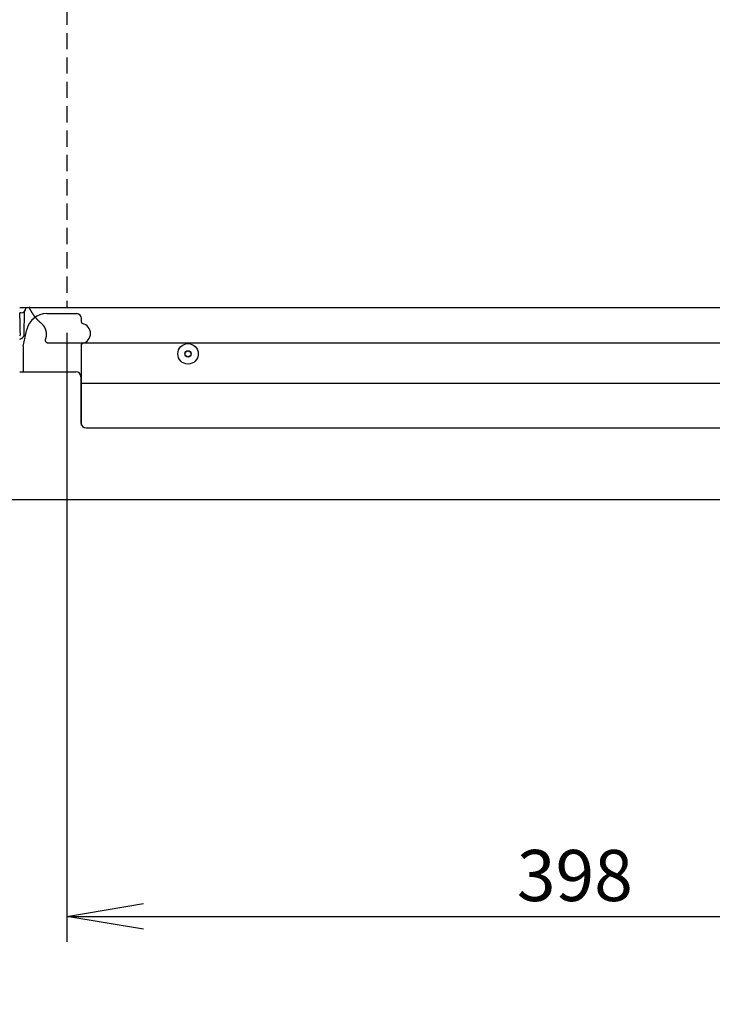
# Model space of a CAD drawing. Extents: x 230 to 4050, y 0 to 2754.
# Drawn here: x 739 to 1010, y 1637 to 2022 of the extents above; entities that cross this region are included whole.
import ezdxf

# ---------------------------------------------------------------- set-up
doc = ezdxf.new("R2010")
doc.units = 0
doc.header["$PDMODE"] = 3
doc.linetypes.add('HIDDEN', pattern=[9.525, 6.35, -3.175])
doc.linetypes.add('PHANTOM', pattern=[63.5, 31.75, -6.35, 6.35, -6.35, 6.35, -6.35])
doc.layers.get('0').update_dxf_attribs({"linetype": 'CONTINUOUS'})
doc.layers.get('DEFPOINTS').update_dxf_attribs({"linetype": 'CONTINUOUS'})
for name, color, linetype in [('DANMEN', 7, 'CONTINUOUS'), ('KIKI-2D2', 7, 'CONTINUOUS'), ('SUNPOU', 7, 'CONTINUOUS')]:
    doc.layers.add(name, color=color, linetype=linetype)
doc.styles.get("Standard").update_dxf_attribs({"font": 'ROMANS', "bigfont": 'EXTFONT.shx'})
doc.dimstyles.new('STANDARD$0', dxfattribs={"dimscale": 10, "dimtxt": 2, "dimasz": 3, "dimexe": 1, "dimexo": 1, "dimgap": 0.6, "dimtad": 3, "dimdec": 0, "dimzin": 0, "dimdsep": 46, "dimtxsty": 'STANDARD', "dimblk1": 'OPEN', "dimblk2": 'OPEN', "dimsah": 1, "dimcen": 1.5, "dimadec": 0, "dimazin": 0, "dimtfac": 1, "dimtdec": 0, "dimtmove": 0, "dimatfit": 0, "dimldrblk": 'DOTSMALL', "dimfxl": 1, "dimtvp": 1, "dimtolj": 1, "dimtzin": 0, "dimarcsym": 0})

# ---------------------------------------------------------------- blocks, each defined once
blk = doc.blocks.new('_OPEN')
at = {"color": 0, "linetype": 'ByBlock'}
for p, q in [((-1, 0.167), (0, 0)), ((0, 0), (-1, -0.167)), ((0, 0), (-1, 0))]:
    blk.add_line(p, q, dxfattribs=at)
blk = doc.blocks.new('*D15')
at = {"layer": 'DEFPOINTS', "color": 0}
for p in [(757.05, 1909.63), (1155.05, 1909.63), (1155.05, 1671.25)]:
    blk.add_point(p, dxfattribs=at)
at = {"layer": 'SUNPOU', "color": 0, "lineweight": -2}
for p, q in [((757.05, 1899.63), (757.05, 1661.25)), ((1155.05, 1899.63), (1155.05, 1661.25)), ((787.05, 1671.25), (1125.05, 1671.25))]:
    blk.add_line(p, q, dxfattribs=at)
at = {"layer": 'SUNPOU', "color": 0, "lineweight": -2, "xscale": 30, "yscale": 30, "zscale": 30, "rotation": 180}
blk.add_blockref('_OPEN', (757.05, 1671.25), dxfattribs=at)
at = {"layer": 'SUNPOU', "color": 0, "lineweight": -2, "xscale": 30, "yscale": 30, "zscale": 30}
blk.add_blockref('_OPEN', (1155.05, 1671.25), dxfattribs=at)
at = {"layer": 'SUNPOU', "color": 0, "insert": (956.05, 1687.25), "char_height": 20, "attachment_point": 5}
blk.add_mtext('\\A1;398', dxfattribs=at)
blk = doc.blocks.new('_DotSmall')
at = {"color": 0, "linetype": 'ByBlock', "const_width": 0.5}
blk.add_lwpolyline([(-0.0625, 0, 1), (0.0625, 0, 1)], format="xyb", close=True, dxfattribs=at)
blk = doc.blocks.new('*D19')
at = {"layer": 'DEFPOINTS', "color": 0}
for p in [(963.92, 2520.23), (323.28, 1346.43), (709.55, 1346.43)]:
    blk.add_point(p, dxfattribs=at)
at = {"layer": 'SUNPOU', "color": 0, "lineweight": -2}
for p, q in [((953.92, 2520.23), (313.28, 2520.23)), ((323.28, 2490.23), (323.28, 1376.43)), ((699.55, 1346.43), (313.28, 1346.43))]:
    blk.add_line(p, q, dxfattribs=at)
at = {"layer": 'SUNPOU', "color": 0, "lineweight": -2, "xscale": 30, "yscale": 30, "zscale": 30}
for p, rotation in [((323.28, 2520.23), 90), ((323.28, 1346.43), 270)]:
    blk.add_blockref('_OPEN', p, dxfattribs=dict(at, rotation=rotation))
at = {"layer": 'SUNPOU', "color": 0, "lineweight": 0, "insert": (307.28, 1916.89), "char_height": 20, "attachment_point": 5, "rotation": 90}
blk.add_mtext('\\A1;1174', dxfattribs=at)
blk = doc.blocks.new('*D39')
at = {"layer": 'DEFPOINTS', "color": 0, "ltscale": 0.5}
for p in [(912.28, 2174.43), (373.28, 1834.43), (691.55, 1834.43)]:
    blk.add_point(p, dxfattribs=at)
at = {"layer": 'SUNPOU', "color": 0, "linetype": 'ByBlock', "lineweight": -2, "ltscale": 0.5}
for p, q in [((902.28, 2174.43), (363.28, 2174.43)), ((373.28, 2144.43), (373.28, 1864.43)), ((681.55, 1834.43), (363.28, 1834.43))]:
    blk.add_line(p, q, dxfattribs=at)
at = {"layer": 'SUNPOU', "color": 0, "lineweight": -2, "ltscale": 0.5, "xscale": 30, "yscale": 30, "zscale": 30}
for p, rotation in [((373.28, 2174.43), 90), ((373.28, 1834.43), 270)]:
    blk.add_blockref('_OPEN', p, dxfattribs=dict(at, rotation=rotation))
at = {"layer": 'SUNPOU', "color": 0, "ltscale": 0.5, "insert": (357.28, 2004.43), "char_height": 20, "attachment_point": 5, "rotation": 90}
blk.add_mtext('\\A1;340', dxfattribs=at)
blk = doc.blocks.new('*D42')
at = {"layer": 'DEFPOINTS', "color": 0}
for p in [(1281.25, 1920.02), (385.22, 1463.59), (1281.25, 1261.45)]:
    blk.add_point(p, dxfattribs=at)
at = {"layer": 'SUNPOU', "color": 0, "lineweight": -2}
for p, q in [((1281.25, 1910.02), (1281.25, 1251.45)), ((385.22, 1453.59), (385.22, 1251.45)), ((415.22, 1261.45), (1251.25, 1261.45))]:
    blk.add_line(p, q, dxfattribs=at)
at = {"layer": 'SUNPOU', "color": 0, "lineweight": -2, "xscale": 30, "yscale": 30, "zscale": 30, "rotation": 180}
blk.add_blockref('_OPEN', (385.22, 1261.45), dxfattribs=at)
at = {"layer": 'SUNPOU', "color": 0, "lineweight": -2, "xscale": 30, "yscale": 30, "zscale": 30}
blk.add_blockref('_OPEN', (1281.25, 1261.45), dxfattribs=at)
at = {"layer": 'SUNPOU', "color": 0, "insert": (833.24, 1277.45), "char_height": 20, "attachment_point": 5}
blk.add_mtext('\\A1;896', dxfattribs=at)

msp = doc.modelspace()

# ---------------------------------------------------------------- linework, layer by layer
at = {"layer": 'DANMEN', "color": 4, "linetype": 'PHANTOM', "lineweight": 0}
msp.add_arc((709.55, 1859.43), 513, 237.2727, 0, dxfattribs=at)
at = {"layer": 'KIKI-2D2', "color": 4, "linetype": 'HIDDEN'}
msp.add_line((757.05, 2264.63), (757.05, 1909.63), dxfattribs=at)
at = {"layer": 'KIKI-2D2', "color": 2}
for p, q in [((738.56, 1909.63), (1221.04, 1909.63)), ((740.27, 1907.88), (740.2, 1899.06)), ((741.02, 1909.63), (741.01, 1909.36)), ((739.01, 1907.43), (738.59, 1907.43)), ((749.16, 1907.18), (760.8, 1907.18)), ((762.8, 1903.82), (762.8, 1905.18)), ((739.86, 1894.43), (741.37, 1900.98)), ((739.86, 1894.43), (739.86, 1884.43)), ((749.55, 1895.8), (1126.33, 1895.8)), ((762.8, 1863.47), (762.8, 1895.05)), ((738.55, 1884.43), (760.55, 1884.43)), ((762.55, 1882.43), (762.55, 1864.43)), ((762.8, 1880.02), (1149.3, 1880.02)), ((764.55, 1862.43), (1147.55, 1862.43))]:
    msp.add_line(p, q, dxfattribs=at)
at = {"layer": 'KIKI-2D2', "color": 3}
msp.add_line((691.55, 1834.43), (1088.55, 1834.43), dxfattribs=at)
at = {"layer": 'KIKI-2D2', "color": 2}
for radius in [4, 1.25, 1.15]:
    msp.add_circle((804.5, 1891.43), radius, dxfattribs=at)
for centre, radius, start, end in [((739.01, 1909.43), 2, 270, 358), ((762.3, 1899.43), 4, 282.8113, 77.1887), ((760.55, 1882.43), 2, 0, 90), ((764.55, 1864.43), 2, 180, 270)]:
    msp.add_arc(centre, radius, start, end, dxfattribs=at)
for centre, major_axis, ratio, start_param, end_param in [((736.3, 1681.5), (2, 228.93), 0.008731, 5.966889, 6.121195), ((749.16, 1899.18), (5.66, -5.66), 0.999924, 2.356233, 3.700158), ((760.8, 1905.18), (1.41, 1.41), 0.999924, 5.497825, 7.068545), ((763.3, 1903.82), (0.488, -0.111), 0.99996, 3.365186, 4.71185), ((763.3, 1903.82), (-0.111, -0.488), 0.99996, 4.935981, 6.283185), ((738.2, 1899.06), (-0.622, 0), 0.999962, 2.17503, 3.159537), ((763.3, 1895.05), (-0.111, 0.488), 0.99996, 0.000009, 1.347213)]:
    msp.add_ellipse(centre, major_axis=major_axis, ratio=ratio, start_param=start_param, end_param=end_param, dxfattribs=at)
for points, weights, knots in [([(742.47, 1909.77), (742.47, 1909.77), (742.47, 1909.77), (742.47, 1909.77), (742.37, 1909.66), (742.3, 1909.51), (742.33, 1909.34), (743.24, 1907.52), (744.31, 1905.96), (745.59, 1904.57), (747.05, 1903.37)], [0.540682030403, 0.540691538072, 0.540698049593, 0.54070139398, 0.54070139398, 0.529985887725, 0.54070139398, 0.534816719201, 0.532855160942, 0.534816719201, 0.54070139398], [0, 0, 0, 0, 0, 0.001233, 0.001233, 0.001233, 0.071038, 0.071038, 0.071038, 1, 1, 1, 1, 1]), ([(748.65, 1897.24), (748.5, 1896.93), (748.45, 1896.46), (748.76, 1896.1), (749.16, 1895.87), (749.29, 1895.82), (749.42, 1895.8), (749.56, 1895.8)], [0.54070139398, 0.54070139398, 0.513911526396, 0.54070139398, 0.54070139398, 0.537386695058, 0.534255154627, 0.532343872371], [0, 0, 0, 0, 0, 0.739781, 0.739781, 0.739781, 1, 1, 1, 1, 1])]:
    msp.add_rational_spline(points, weights, degree=4, knots=knots, dxfattribs=at)
msp.add_rational_spline([(747.05, 1903.37), (748.32, 1902.21), (749.09, 1900.63), (749.19, 1898.87), (748.65, 1897.24)], [0.54070139398, 0.497335017551, 0.482879558741, 0.497335017551, 0.54070139398], degree=4, dxfattribs=at)
for points, knots in [([(740.2, 1899.06), (740.2, 1899.06), (740.2, 1899.06), (740.2, 1899.06), (740.2, 1899.06), (740.2, 1899.06), (740.2, 1899.06), (740.2, 1899.06), (740.2, 1899.06), (740.2, 1899.06), (740.2, 1899.05), (740.2, 1899.05), (740.2, 1899.05), (740.2, 1899.04), (740.2, 1899.04), (740.2, 1899.02), (740.19, 1899.01), (740.19, 1898.98), (740.19, 1898.96), (740.19, 1898.9), (740.18, 1898.86), (740.17, 1898.78), (740.17, 1898.74), (740.15, 1898.66), (740.14, 1898.59), (740.11, 1898.51), (740.1, 1898.45), (740.09, 1898.43), (740.08, 1898.4), (740.07, 1898.38), (740.03, 1898.28), (739.97, 1898.14), (739.89, 1898.01), (739.82, 1897.91), (739.79, 1897.88), (739.75, 1897.81), (739.72, 1897.78), (739.64, 1897.69), (739.53, 1897.58), (739.39, 1897.47), (739.31, 1897.42), (739.27, 1897.39), (739.26, 1897.38), (739.21, 1897.35), (739.17, 1897.33), (739.07, 1897.28), (738.92, 1897.21), (738.77, 1897.16), (738.68, 1897.14), (738.66, 1897.13), (738.62, 1897.12), (738.59, 1897.12), (738.56, 1897.11), (738.55, 1897.11)], [0, 0, 0, 0, 0.000084, 0.000084, 0.000168, 0.000336, 0.000672, 0.000672, 0.001345, 0.001345, 0.002689, 0.002689, 0.005378, 0.005378, 0.010757, 0.010757, 0.021514, 0.021514, 0.043027, 0.043027, 0.086055, 0.086055, 0.129082, 0.129082, 0.17211, 0.215137, 0.215137, 0.236651, 0.236651, 0.258165, 0.258165, 0.34422, 0.430275, 0.430275, 0.473302, 0.473302, 0.51633, 0.51633, 0.602385, 0.68844, 0.709953, 0.709953, 0.731467, 0.731467, 0.774494, 0.774494, 0.860549, 0.946604, 0.946604, 0.968118, 0.968118, 0.989632, 1, 1, 1, 1]), ([(762.8, 1895.05), (762.8, 1895.08), (762.8, 1895.13), (762.82, 1895.19), (762.84, 1895.24), (762.85, 1895.26), (762.88, 1895.31), (762.89, 1895.34), (762.93, 1895.38), (762.95, 1895.4), (762.99, 1895.44), (763.01, 1895.46), (763.06, 1895.49), (763.08, 1895.5), (763.12, 1895.51), (763.13, 1895.52), (763.16, 1895.53), (763.17, 1895.53), (763.19, 1895.53)], [0, 0, 0, 0, 0.125, 0.25, 0.25, 0.375, 0.375, 0.5, 0.5, 0.625, 0.625, 0.75, 0.75, 0.875, 0.875, 0.9375, 0.9375, 1, 1, 1, 1])]:
    msp.add_open_spline(points, degree=3, knots=knots, dxfattribs=at)

# ---------------------------------------------------------------- dimensions: what is measured, and where the dimension line sits
at = {"layer": 'SUNPOU', "lineweight": 0}
dim = msp.add_linear_dim(base=(323.28, 1346.43), p1=(963.92, 2520.23), p2=(709.55, 1346.43), angle=90, dimstyle='STANDARD$0', override={"dimtol": 0, "dimlim": 0, "dimtp": 0, "dimtm": 0, "dimtfac": 1, "dimtdec": 0, "dimtmove": 0, "dimtolj": 1, "dimtzin": 0}, dxfattribs=at)
dim.commit()
dim.dimension.update_dxf_attribs({"geometry": '*D19', "text_midpoint": (323.28, 1916.89), "dimtype": 160})
at = {"layer": 'SUNPOU', "ltscale": 0.5}
dim = msp.add_linear_dim(base=(373.28, 1834.43), p1=(912.28, 2174.43), p2=(691.55, 1834.43), angle=90, dimstyle='STANDARD$0', override={"dimarcsym": 1}, dxfattribs=at)
dim.commit()
dim.dimension.update_dxf_attribs({"geometry": '*D39', "text_midpoint": (357.28, 2004.43)})
at = {"layer": 'SUNPOU'}
dim = msp.add_linear_dim(base=(1281.25, 1261.45), p1=(385.22, 1463.59), p2=(1281.25, 1920.02), dimstyle='STANDARD$0', dxfattribs=at)
dim.commit()
dim.dimension.update_dxf_attribs({"geometry": '*D42', "text_midpoint": (833.24, 1277.45)})
dim = msp.add_linear_dim(base=(1155.05, 1671.25), p1=(757.05, 1909.63), p2=(1155.05, 1909.63), dimstyle='STANDARD$0', override={"dimtol": 0, "dimlim": 0, "dimtp": 0, "dimtm": 0, "dimtfac": 1, "dimtdec": 0, "dimtolj": 1, "dimtzin": 0}, dxfattribs=at)
dim.commit()
dim.dimension.update_dxf_attribs({"geometry": '*D15', "text_midpoint": (956.05, 1671.25), "dimtype": 160})

doc.saveas('drawing.dxf')
